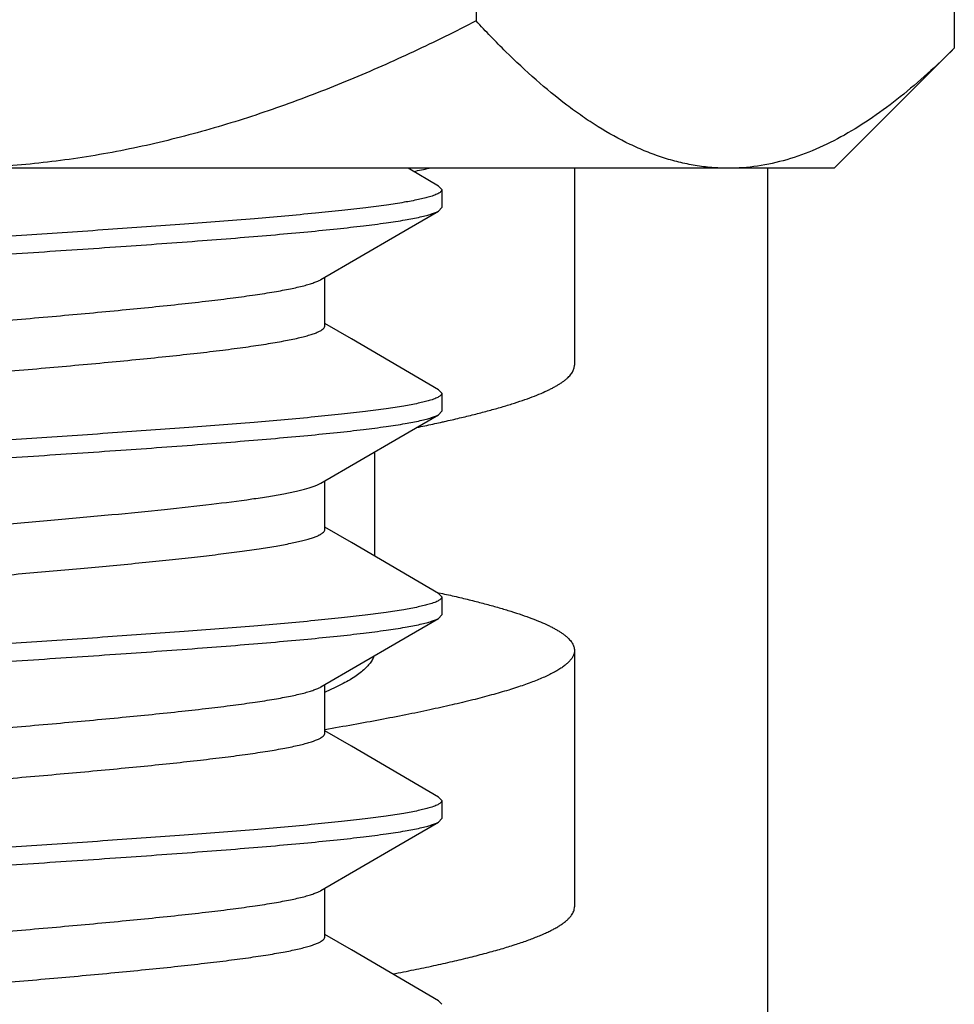
# Model space of a CAD drawing. Units: inches. Extents: x 0 to 34, y 0 to 22.
# Drawn here: x 27.5 to 27.7, y 12.9 to 13.1 of the extents above; entities that cross this region are included whole.
import ezdxf

# ---------------------------------------------------------------- set-up
doc = ezdxf.new("R2010")
doc.units = ezdxf.units.IN
doc.header["$LTSCALE"] = 1.87
doc.header["$MEASUREMENT"] = 0
doc.layers.add('03_ALL_AXES', color=7, linetype='CONTINUOUS')
doc.layers.add('07_ALL_FEATURES', color=7, linetype='CONTINUOUS')

msp = doc.modelspace()

# ---------------------------------------------------------------- linework, layer by layer
at = {"layer": '03_ALL_AXES', "color": 7, "linetype": 'Continuous'}
for p, q in [((27.71252743, 13.2303886304), (27.71252743, 13.1331386304)), ((27.595154094, 13.2237263637), (27.595154094, 13.139800897)), ((27.71252743, 13.1331386304), (27.68302743, 13.1036386304)), ((27.6830256904, 13.1036386304), (27.2455291696, 13.1036386304)), ((27.61927743, 13.1036386304), (27.61927743, 13.0552947692)), ((27.66677743, 11.0164349956), (27.66677743, 13.1036386304)), ((27.58670243, 13.0983886265), (27.58670243, 13.0940284696)), ((27.58670243, 13.0483885622), (27.58670243, 13.0440284842)), ((27.58670243, 12.9983885785), (27.58670243, 12.9940285985)), ((27.61927743, 12.9852947692), (27.61927743, 12.9222946709)), ((27.58670243, 12.9483886902), (27.58670243, 12.9440285997))]:
    msp.add_line(p, q, dxfattribs=at)
for points, knots in [([(27.595154094, 13.139800897), (27.5900732657, 13.1371923059), (27.5798194662, 13.1321508664), (27.5641463463, 13.1252140897), (27.5481662146, 13.1190110323), (27.531877394, 13.1136657755), (27.5180556015, 13.1100375549), (27.506872238, 13.1076958679), (27.4984271302, 13.106235746), (27.4899337916, 13.1050839784), (27.4785616292, 13.1039760551), (27.469988872, 13.1036386304), (27.46427743, 13.1036386304)], [0, 0, 0, 0, 0.1249909073, 0.2499891649, 0.3749815235, 0.4999769202, 0.6249737045, 0.6874791179, 0.749985461, 0.8124935078, 0.8750071666, 1, 1, 1, 1]), ([(27.6570329688, 13.1036386304), (27.655681788, 13.1036386304), (27.6529706968, 13.1037518979), (27.6489154993, 13.1042560927), (27.6448735204, 13.1050910117), (27.6408515593, 13.1062472046), (27.6368539956, 13.1077119974), (27.6315060964, 13.1100848098), (27.6262772847, 13.1130044271), (27.6211789661, 13.1163675421), (27.6160183092, 13.1201143087), (27.6096732612, 13.125339307), (27.6022831615, 13.1322713292), (27.5975205795, 13.1372311218), (27.595154094, 13.139800897)], [0, 0, 0, 0, 0.0549932841, 0.1102891902, 0.166145154, 0.2228008437, 0.2804605186, 0.3392844073, 0.4607838672, 0.5236083114, 0.5878165228, 0.7202604026, 0.8578171342, 1, 1, 1, 1]), ([(27.71252743, 13.1331386304), (27.7103868391, 13.1309980395), (27.7060794605, 13.1268787711), (27.6994050879, 13.1211622242), (27.6926119775, 13.1160848282), (27.6856985368, 13.1117368316), (27.6786674322, 13.1082129279), (27.6715285347, 13.1056063665), (27.6643060252, 13.1040014309), (27.6594418647, 13.1036386304), (27.6570329688, 13.1036386304)], [0, 0, 0, 0, 0.1408683008, 0.2772079318, 0.4086891643, 0.5351651643, 0.6567568886999999, 0.7739911257, 0.8879059257999999, 1, 1, 1, 1])]:
    msp.add_open_spline(points, degree=3, knots=knots, dxfattribs=at)
at = {"layer": '07_ALL_FEATURES', "color": 7, "linetype": 'Continuous'}
for p, q in [((27.5859339481, 13.0992807295), (27.5784371343, 13.1036386304)), ((27.5859339481, 13.0992807295), (27.58670243, 13.0983886158)), ((27.5859339469, 13.0931363665), (27.58670243, 13.0940284769)), ((27.576166273, 13.0874583126), (27.5859339469, 13.0931363665)), ((27.5570050345, 13.0762965401), (27.576166273, 13.0874583126)), ((27.5580024287, 13.0649585158), (27.5580024287, 13.0768781434)), ((27.564510496, 13.0617440124), (27.5580024287, 13.0655389051)), ((27.5859339493, 13.0492806638), (27.564510496, 13.0617440124)), ((27.5859339493, 13.0492806638), (27.58670243, 13.0483885695)), ((27.5859339506, 13.0431363855), (27.58670243, 13.0440284917)), ((27.5761662784, 13.0374583328), (27.5859339506, 13.0431363855)), ((27.5570050404, 13.0262965613), (27.5761662784, 13.0374583328)), ((27.5702774294, 13.0083869362), (27.5702774294, 13.0340301161)), ((27.5580024299, 13.0149585313), (27.5580024299, 13.0268781617)), ((27.5645105016, 13.0117440228), (27.5580024299, 13.0155389178)), ((27.5859339529, 12.9992806759), (27.5645105016, 13.0117440228)), ((27.5859339529, 12.9992806759), (27.58670243, 12.998388586)), ((27.5859822071, 12.9994302953), (27.5869146351, 12.9992233789)), ((27.5761662754, 12.9874584449), (27.5859339499, 12.9931364991)), ((27.5859339499, 12.9931364991), (27.58670243, 12.9940286113)), ((27.5570050376, 12.9762966731), (27.5761662754, 12.9874584449)), ((27.5580024281, 12.9649586444), (27.5580024281, 12.9768782742)), ((27.5605482073, 12.9761546394), (27.5580480754, 12.975026376)), ((27.5645104992, 12.9617441365), (27.5580024281, 12.9655390313)), ((27.5859339524, 12.9492807882), (27.5645104992, 12.9617441365)), ((27.5859339524, 12.9492807882), (27.58670243, 12.948388703)), ((27.5761662703, 12.9374584408), (27.5859339466, 12.9431364963)), ((27.5859339466, 12.9431364963), (27.58670243, 12.9440286556)), ((27.5570050321, 12.9262966683), (27.5761662703, 12.9374584408)), ((27.5580024269, 12.9149586446), (27.5580024269, 12.9268782719)), ((27.5645104937, 12.9117441415), (27.5580024269, 12.915539034)), ((27.5859339491, 12.8992807914), (27.5645104937, 12.9117441415)), ((27.5859339491, 12.8992807914), (27.58670243, 12.8983887454))]:
    msp.add_line(p, q, dxfattribs=at)
for centre, radius, start, end in [((27.4919768426, 13.5319834556), 0.4380311703, 281.570353916, 282.071759977), ((27.5041146289, 13.412399594), 0.3801600828, 282.2069665407, 282.5023777191), ((27.5095739384, 13.3876945299), 0.3548590178, 282.5053328475, 282.6595067978), ((27.492796985, 13.4650719146), 0.4340345428, 281.6743398398, 282.197003562)]:
    msp.add_arc(centre, radius, start, end, dxfattribs=at)
for points, knots in [([(27.5836884094, 13.0966191739), (27.58327657, 13.0964977854), (27.5823807673, 13.0962595004), (27.5803111047, 13.0957870752), (27.5772094712, 13.0952128926), (27.572887973, 13.0945539596), (27.567796881, 13.0938927193), (27.5619719698, 13.0932288958), (27.5528652498, 13.0923004012), (27.5399923939, 13.0911663497), (27.5230251399, 13.0898513761), (27.5043906126, 13.0885323891), (27.4846216949, 13.0872109087), (27.4711218172, 13.0863333713), (27.46427743, 13.0858886071)], [0, 0, 0, 0, 0.0107362262, 0.0231702108, 0.0530771104, 0.0895829159, 0.1324716967, 0.1814426021, 0.2361760053, 0.3613652524, 0.5045675839, 0.6617177988, 0.8284924028, 1, 1, 1, 1]), ([(27.58670243, 13.0983886158), (27.5867024271, 13.0983132132), (27.5866639469, 13.0981491636), (27.5865079937, 13.0979228937), (27.5862624136, 13.0977024819), (27.5859262779, 13.0974837016), (27.585498597, 13.0972648964), (27.5847518127, 13.0969505371), (27.5841320639, 13.0967499399), (27.5836884094, 13.0966191739)], [0, 0, 0, 0, 0.0621466487, 0.1343719229, 0.2233287138, 0.332600735, 0.464074789, 0.618788233, 1, 1, 1, 1]), ([(27.46427743, 13.0815284625), (27.4716759341, 13.0820097178), (27.4862319051, 13.0829554282), (27.5074592544, 13.0843809073), (27.5243714593, 13.0855954017), (27.5370091691, 13.0865825979), (27.5456348287, 13.0873031987), (27.5535847721, 13.0880229437), (27.5607933237, 13.0887413571), (27.5672013115, 13.0894584934), (27.5727556699, 13.0901723289), (27.5774106843, 13.0908831703), (27.5807049334, 13.0915040559), (27.5828564445, 13.0920180158), (27.5841100908, 13.0923751127), (27.5851166017, 13.0927303784), (27.5856930066, 13.0929968188), (27.5859331759, 13.0931363671)], [0, 0, 0, 0, 0.1817363914, 0.3575500677, 0.5214989904, 0.5973547723, 0.6682698783, 0.733667515, 0.7930199396, 0.8458387601, 0.891717297, 0.9302781273999999, 0.9612569524, 0.9738491093000001, 0.9844904416, 0.9931913155, 1, 1, 1, 1]), ([(27.3705530586, 13.0524585133), (27.3705531282, 13.0525211855), (27.3705719022, 13.0526516005), (27.3706533696, 13.052841921), (27.3707860347, 13.0530298327), (27.3710480218, 13.0532962846), (27.3715169493, 13.0536202894), (27.3722407088, 13.0539858678), (27.3731629578, 13.0543526201), (27.3742822648, 13.0547205844), (27.3755973121, 13.0550895763), (27.3777286143, 13.0556115952), (27.3808654413, 13.0562483301), (27.3851751235, 13.0569814499), (27.3901763223, 13.0577172105), (27.3958253725, 13.0584545654), (27.4020734922, 13.059193469), (27.4088659148, 13.0599331537), (27.4161433196, 13.0606734441), (27.4266271422, 13.0616822135), (27.4404393792, 13.0629238215), (27.4575195701, 13.0643875228), (27.4748357624, 13.0658517657), (27.4917832758, 13.0673148729), (27.5077701767, 13.0687752154), (27.520231592, 13.07002695), (27.5293019985, 13.0710487786), (27.5352929031, 13.071787278), (27.5406624148, 13.0725240117), (27.5453642968, 13.0732583885), (27.549357764, 13.0739902202), (27.5522211073, 13.0746273706), (27.5541258653, 13.0751521679), (27.5552683916, 13.0755204436), (27.5562134513, 13.0758874419), (27.5567659916, 13.0761574405), (27.5570045288, 13.0762965349)], [0, 0, 0, 0, 0.0009959328, 0.002063483, 0.0032610628, 0.0046303785, 0.0079826742, 0.0122548302, 0.0175002682, 0.0237376525, 0.0309715342, 0.0391993509, 0.0586028949, 0.08181853509999999, 0.1086630718, 0.1389275762, 0.172347141, 0.2086427439, 0.2475038079, 0.2885893667, 0.3760113377000001, 0.4678791435, 0.56100759, 0.652167242, 0.7381954045999999, 0.816113949, 0.8511836818999999, 0.8832442475, 0.9120343941, 0.9373075812999999, 0.9588611715, 0.9765450762000001, 0.9838981705, 0.9902513447, 0.9956119981, 1, 1, 1, 1]), ([(27.3715498867, 13.0411204765), (27.3717882811, 13.0412596606), (27.3723409293, 13.0415297106), (27.3732863817, 13.0418965547), (27.374429343, 13.0422647328), (27.3763338903, 13.0427895416), (27.3791970925, 13.0434271197), (27.3831904519, 13.0441583864), (27.3878923938, 13.0448930723), (27.3932619389, 13.0456298067), (27.3992527498, 13.0463680958), (27.4083232741, 13.0473902433), (27.4207846215, 13.0486417129), (27.4367716329, 13.0501021418), (27.4537191088, 13.0515652645), (27.4710353088, 13.0530295089), (27.4881154836, 13.0544931352), (27.5019278397, 13.0557349101), (27.5124115078, 13.0567434825), (27.5196890178, 13.0574839544), (27.5264813962, 13.0582235359), (27.5327294623, 13.0589623592), (27.5383786271, 13.0597000218), (27.5433797212, 13.0604353589), (27.5476894986, 13.0611687646), (27.5508262854, 13.061805628), (27.552957933, 13.0623273372), (27.55427297, 13.0626963486), (27.5553918038, 13.0630644089), (27.5563136975, 13.0634313246), (27.5570376211, 13.0637969218), (27.5575072084, 13.0641206491), (27.5577695558, 13.0643871256), (27.5579021546, 13.0645750814), (27.5579833348, 13.0647654597), (27.558001818, 13.0648958653), (27.5580017548, 13.0649585202)], [0, 0, 0, 0, 0.004386743, 0.0097502251, 0.0161067406, 0.0234597364, 0.0411371836, 0.0626963631, 0.08796677630000001, 0.1167556325, 0.1488203788, 0.1838849904, 0.2618063451, 0.3478345151, 0.4389922636, 0.5321209756, 0.6239894771, 0.7114090677, 0.7524975911, 0.7913546751999999, 0.827652794, 0.8610725441, 0.8913329292000001, 0.9181835248000001, 0.9413942959, 0.9607985227, 0.969030285, 0.9762635648000001, 0.9824973765999999, 0.9877402218000001, 0.9920141448, 0.9953701881, 0.996740142, 0.9979373964, 0.9990043465999999, 1, 1, 1, 1]), ([(27.5873436699, 13.0414622504), (27.5885936859, 13.041743045), (27.5910238005, 13.0423030639), (27.5945561776, 13.0431656032), (27.5978714653, 13.0440279259), (27.6009641865, 13.0448899882), (27.6038292677, 13.0457517547), (27.6064620391, 13.0466131656), (27.608858309, 13.0474741572), (27.6110142329, 13.0483347133), (27.6126506107, 13.0490704867), (27.6138335299, 13.0496626519), (27.6146335245, 13.0500943009), (27.615370989, 13.0505259336), (27.6160456468, 13.050957587), (27.6166572679, 13.0513892807), (27.6172056385, 13.0518210783), (27.6176905677, 13.0522530703), (27.6181118969, 13.0526853667), (27.6184694394, 13.0531181437), (27.6187629448, 13.0535516276), (27.6189920969, 13.0539860127), (27.619156425, 13.0544214811), (27.619255336, 13.0548578393), (27.6192774315, 13.0551504514), (27.6192774244, 13.0552949436)], [0, 0, 0, 0, 0.106844665, 0.2079687754, 0.3032334006, 0.3925151119, 0.475707424, 0.5527251031, 0.6235065905, 0.6880198801, 0.7462720923, 0.7730685425, 0.7983273809999999, 0.8220673347, 0.8443141245, 0.8651020932, 0.8844754229999999, 0.9024915255, 0.9192247735, 0.9347698119, 0.9492468529000001, 0.9628069628, 0.9756349371999999, 0.9879498704999999, 1, 1, 1, 1]), ([(27.5867024299, 13.0483885696), (27.5867024342, 13.0483125223), (27.5866632225, 13.0481468899), (27.5865046061, 13.0479188159), (27.586255011, 13.0476966737), (27.5859133839, 13.0474761506), (27.5854787105, 13.0472555783), (27.584719591, 13.046938614), (27.5840898077, 13.0467364174), (27.5836389656, 13.046604596)], [0, 0, 0, 0, 0.0618038896, 0.1337775436, 0.2226000252, 0.3318466429, 0.4633907045, 0.618258341, 1, 1, 1, 1]), ([(27.5836389656, 13.046604596), (27.5832246358, 13.0464834504), (27.5823241184, 13.0462455779), (27.5802459197, 13.0457739294), (27.577135295, 13.0452005071), (27.572804877, 13.0445423127), (27.5677073638, 13.043881864), (27.5618786348, 13.0432188533), (27.5527720669, 13.0422916896), (27.5399055732, 13.0411592543), (27.5229521929, 13.0398459617), (27.5043383746, 13.038528886), (27.4845945302, 13.0372090247), (27.4711125874, 13.036332462), (27.46427743, 13.0358885556)], [0, 0, 0, 0, 0.0107989017, 0.0232917469, 0.0533039448, 0.08989774699999999, 0.1328580611, 0.1818814583, 0.2366464421, 0.3618428285, 0.5049832791, 0.6620217825, 0.828650525, 1, 1, 1, 1]), ([(27.46427743, 13.0315285098), (27.4716759367, 13.0320093505), (27.4862314762, 13.0329554291), (27.5074581218, 13.0343809674), (27.5243696545, 13.0355952676), (27.5370071049, 13.0365824537), (27.5456329562, 13.0373030844), (27.5535832427, 13.0380228291), (27.5607922034, 13.0387412687), (27.5672005208, 13.0394584238), (27.5727551199, 13.0401722672), (27.5774103257, 13.0408831425), (27.5807047131, 13.0415040333), (27.5828563295, 13.0420180023), (27.5841100231, 13.0423751111), (27.5851165626, 13.0427303869), (27.5856929824, 13.0429968342), (27.5859331576, 13.043136386)], [0, 0, 0, 0, 0.181735826, 0.3575401522, 0.5214819807, 0.5973374978, 0.6682536548, 0.7336552848000001, 0.7930110737999999, 0.8458326070000001, 0.8917131751, 0.9302751547, 0.9612555826000001, 0.9738483644, 0.9844900383, 0.9931911438, 1, 1, 1, 1]), ([(27.3785829543, 13.0057767649), (27.3796893681, 13.0060087177), (27.3820849499, 13.0064629783), (27.3875591422, 13.0073613125), (27.3956049597, 13.0084500956), (27.4065458973, 13.009703977), (27.4189801977, 13.0109629201), (27.4325876372, 13.0122259716), (27.4470158122, 13.0134908684), (27.461890999, 13.0147567577), (27.4768281252, 13.0160228499), (27.4914400759, 13.0172881393), (27.5053484802, 13.018551874), (27.5181935008, 13.0198124331), (27.5296426114, 13.0210683018), (27.5381679005, 13.0221559845), (27.5440662408, 13.0230494163), (27.5477375861, 13.0236830572), (27.5508692655, 13.0243136784), (27.5534414199, 13.0249408224), (27.5552209465, 13.0254910488), (27.5563425461, 13.0259479688), (27.5568022244, 13.0261786375), (27.5570044309, 13.0262965564)], [0, 0, 0, 0, 0.0188609288, 0.0406729369, 0.092548726, 0.154300245, 0.2244040438, 0.3010609901, 0.3823042429, 0.4660493502, 0.5501386997, 0.6324119828, 0.7107500592, 0.7831443151999999, 0.8477469755, 0.9029108227, 0.9265190658, 0.9472731687, 0.9650652071, 0.9798049885, 0.9914357965999999, 0.9960946012999999, 1, 1, 1, 1]), ([(27.3785829543, 12.9932767649), (27.3797572752, 12.993522954), (27.3823095149, 12.9940039102), (27.3864356495, 12.994673343), (27.3911264305, 12.9953448566), (27.3983996202, 12.9962810725), (27.4086169477, 12.9974256909), (27.4220140258, 12.9987548389), (27.4366330829, 13.0000875295), (27.4520511635, 13.0014224768), (27.4678225994, 13.0027582081), (27.4834915921, 13.0040936836), (27.4986051633, 13.0054279785), (27.5106503195, 13.0065631155), (27.519681139, 13.0074845679), (27.5258860746, 13.0081581716), (27.5316448335, 13.0088311466), (27.5369158643, 13.0095035021), (27.541661061, 13.0101744766), (27.5458465015, 13.0108437671), (27.5494421906, 13.011511158), (27.5520530663, 13.0120907449), (27.5538233363, 13.0125654929), (27.5549144516, 13.0129013143), (27.555842433, 13.0132363318), (27.5566066079, 13.0135705134), (27.5572076623, 13.0139039505), (27.5576468445, 13.0142389273), (27.5579294353, 13.0145831955), (27.5580019912, 13.0148421518), (27.5580018519, 13.0149585363)], [0, 0, 0, 0, 0.019842815, 0.0429423496, 0.0691251672, 0.09820489789999999, 0.1642141436, 0.2391440894, 0.3208476741, 0.4069812444, 0.4950782073, 0.5826055776, 0.6670505292, 0.7459943827, 0.7826854897, 0.8171746248, 0.8492120773, 0.8785691854000001, 0.90504981, 0.9284646978, 0.9486605179, 0.9655237063, 0.9726759944, 0.9789662351, 0.9843983552, 0.9889836809999999, 0.9927467481000001, 0.9957394639, 0.9980752606000001, 1, 1, 1, 1]), ([(27.58670243, 12.998388586), (27.5867024309, 12.9983122742), (27.5866629064, 12.998145995), (27.5865031883, 12.9979171865), (27.5862519404, 12.9976943377), (27.585908056, 12.9974731024), (27.58547051, 12.9972518079), (27.5847063225, 12.9969337789), (27.5840724161, 12.9967309294), (27.58361862, 12.9965986775)], [0, 0, 0, 0, 0.06166545, 0.1335383135, 0.222307163, 0.3315435807, 0.4631155137, 0.6180448195, 1, 1, 1, 1]), ([(27.5869146351, 12.9992233789), (27.5881808082, 12.998940628), (27.5906424753, 12.9983767089), (27.5942209889, 12.9975082071), (27.5975799629, 12.9966399288), (27.6007137681, 12.9957719039), (27.6036171928, 12.994904188), (27.6062854358, 12.994036833), (27.6087141823, 12.9931698944), (27.6108994868, 12.9923034165), (27.6125583496, 12.9915625389), (27.6137576196, 12.9909662545), (27.6145686427, 12.9905316175), (27.6153162998, 12.9900970085), (27.6160003029, 12.9896623831), (27.6166204034, 12.9892277065), (27.6171763967, 12.9887929356), (27.6176680898, 12.988357978), (27.6180952984, 12.9879226999), (27.6184578519, 12.9874869424), (27.6187555091, 12.9870504762), (27.6189879097, 12.9866130752), (27.6191545942, 12.9861745672), (27.6192549774, 12.9857351455), (27.6192774173, 12.9854404426), (27.6192774244, 12.9852949436)], [0, 0, 0, 0, 0.1068899149, 0.2080653963, 0.3033847206, 0.3927212821, 0.4759669175, 0.5530333733, 0.6238563787, 0.6884022714, 0.74667491, 0.7734763695999999, 0.7987359262, 0.8224725559, 0.8447113231000001, 0.8654858164, 0.8848403951999999, 0.9028319892, 0.9195341865000001, 0.9350418487000001, 0.949475156, 0.9629850321, 0.9757572722, 0.9880122892000001, 1, 1, 1, 1]), ([(27.58361862, 12.9965986775), (27.5832032635, 12.9964776282), (27.5823007977, 12.9962399201), (27.5802190708, 12.9957685849), (27.5771047543, 12.9951954753), (27.572770713, 12.994537581), (27.5676706102, 12.9938774617), (27.5618402785, 12.993214785), (27.5527334958, 12.9922881412), (27.5398692688, 12.9911563284), (27.5229214962, 12.9898438249), (27.5043165087, 12.9885273011), (27.4845832749, 12.9872084425), (27.4711088078, 12.9863326557), (27.46427743, 12.9858886043)], [0, 0, 0, 0, 0.0108247989, 0.0233420386, 0.0533977774, 0.0900272747, 0.1330162461, 0.1820612626, 0.2368408246, 0.3620455364, 0.5051623656, 0.6621499518, 0.8287143723999999, 1, 1, 1, 1]), ([(27.46427743, 12.9815286099), (27.4716758382, 12.9820094955), (27.4862310636, 12.9829555091), (27.5074575074, 12.9843810126), (27.5243690784, 12.9855953419), (27.5370068669, 12.9865825438), (27.5456329407, 12.9873031886), (27.5535832824, 12.9880229411), (27.5607922167, 12.9887413812), (27.5672005128, 12.9894585359), (27.5727551131, 12.9901723799), (27.5774103232, 12.9908832523), (27.5807047103, 12.9915041458), (27.5828563245, 12.9920181158), (27.5841100211, 12.9923752229), (27.5851165625, 12.992730499), (27.5856929816, 12.9929969473), (27.5859331559, 12.9931364994)], [0, 0, 0, 0, 0.1817334868, 0.357532369, 0.5214769872999999, 0.5973361489, 0.6682541639, 0.7336557551999999, 0.7930110917000001, 0.8458324745, 0.8917131237, 0.9302752067, 0.9612555443, 0.9738483167, 0.9844900442, 0.9931911629000001, 1, 1, 1, 1]), ([(27.6192774244, 12.9852949436), (27.6192774344, 12.9850907157), (27.619232405, 12.9846722647), (27.6190325649, 12.984053139), (27.6187029517, 12.9834379313), (27.6182459137, 12.9828262179), (27.6176626596, 12.9822166739), (27.616953794, 12.9816083162), (27.6161196807, 12.9810005438), (27.6151607739, 12.9803929663), (27.6140776186, 12.9797854315), (27.6128709389, 12.9791778175), (27.611541587, 12.9785701051), (27.6100905635, 12.9779622688), (27.608518992, 12.9773543106), (27.6068281164, 12.9767462473), (27.6050192975, 12.9761380581), (27.6023826052, 12.9753051109), (27.5988004761, 12.9742704457), (27.5941626947, 12.9730580491), (27.5890952466, 12.9718448602), (27.5836147782, 12.9706309914), (27.5777392796, 12.9694165904), (27.5714881192, 12.9682017528), (27.5648819721, 12.9669865663), (27.5603587245, 12.9661942845), (27.5580418016, 12.9657969212)], [0, 0, 0, 0, 0.009308757800000001, 0.0190175347, 0.0294794602, 0.0409762481, 0.0537183765, 0.0678570045, 0.0834993114, 0.1007196097, 0.1195695494, 0.1400832213, 0.1622825898, 0.1861796982, 0.2117792289, 0.2390799662, 0.2680754938, 0.2987557438, 0.3651094722, 0.4379973781, 0.5172333315, 0.6025978636, 0.6938424590000001, 0.7906929595000001, 0.8928521954, 1, 1, 1, 1]), ([(27.5700398816, 12.9838773772), (27.5699278274, 12.9835429397), (27.5696166307, 12.9828644974), (27.5689484704, 12.9818937182), (27.5680651758, 12.9809274088), (27.5669691502, 12.9799639367), (27.5656622233, 12.9790016121), (27.5641465217, 12.9780397328), (27.5624247252, 12.9770778798), (27.561195333, 12.9764634236), (27.5605482073, 12.9761546394)], [0, 0, 0, 0, 0.0845913983, 0.1777326305, 0.2816223423, 0.3977745975, 0.5271865314, 0.6704864334, 0.828034994, 1, 1, 1, 1]), ([(27.3705528441, 12.9524586635), (27.3705529281, 12.9525213389), (27.3705717586, 12.9526517661), (27.3706533401, 12.9528420794), (27.3707861179, 12.9530299801), (27.3710482131, 12.9532964002), (27.3715170889, 12.953620361), (27.3722406481, 12.9539860763), (27.3731628197, 12.9543528106), (27.3742822118, 12.9547207399), (27.3755974108, 12.9550897079), (27.3777286793, 12.9556116904), (27.3808654603, 12.9562485809), (27.3851751161, 12.9569815488), (27.3901763338, 12.9577173607), (27.3958254054, 12.9584547513), (27.4020734844, 12.9591935755), (27.4088659389, 12.959933336), (27.4161433278, 12.9606735882), (27.4266272031, 12.9616823574), (27.4404394315, 12.96292397), (27.4575196022, 12.964387678), (27.4748358011, 12.9658519132), (27.4917832955, 12.9673150075), (27.5077701582, 12.9687753717), (27.5202315514, 12.9700270929), (27.5293020212, 12.9710489332), (27.535292899, 12.9717873732), (27.540662459, 12.9725242228), (27.5453643097, 12.9732584702), (27.5493577888, 12.9739903414), (27.5522210913, 12.9746276124), (27.5541259649, 12.9751522609), (27.5552685373, 12.9755205429), (27.5562134663, 12.9758875668), (27.5567658649, 12.9761575835), (27.5570043396, 12.9762966691)], [0, 0, 0, 0, 0.0009959844, 0.0020637485, 0.0032616738, 0.0046313511, 0.0079838284, 0.0122545931, 0.0174993779, 0.0237374674, 0.0309724358, 0.0392006931, 0.058602098, 0.08181925030000001, 0.1086636063, 0.1389272859, 0.1723483127, 0.2086425616, 0.2475042294, 0.2885903045, 0.3760121078, 0.4678795876, 0.5610084083, 0.6521683008, 0.7381957173, 0.8161143751000001, 0.8511845049, 0.8832456902, 0.9120343389, 0.9373094797, 0.9588618806, 0.976545289, 0.9838999825, 0.9902532248, 0.9956129231999999, 1, 1, 1, 1]), ([(27.3721796416, 12.9414436683), (27.3724745794, 12.9415786447), (27.3731342249, 12.941842239), (27.3747134896, 12.9423639765), (27.3771694002, 12.9429933846), (27.3806732516, 12.9437127666), (27.3848872828, 12.9444353524), (27.3897761953, 12.9451615432), (27.3975146529, 12.9461802836), (27.4085262641, 12.9474208556), (27.4230715443, 12.9488578021), (27.4390169915, 12.9502993151), (27.4558207371, 12.951743673), (27.4729119245, 12.9531887181), (27.4897096134, 12.9546330455), (27.503262089, 12.9558590245), (27.513528479, 12.9568545829), (27.5206436321, 12.9575850663), (27.5272785993, 12.9583146913), (27.5333770801, 12.9590434947), (27.5388872949, 12.9597712495), (27.5437625413, 12.9604966575), (27.5479618197, 12.961220121), (27.5510170236, 12.9618485118), (27.5530925901, 12.9623631719), (27.5543729556, 12.962727138), (27.5554620975, 12.9630902616), (27.5563593414, 12.9634523046), (27.5570639282, 12.9638131081), (27.5575207444, 12.9641325535), (27.5577759852, 12.9643951952), (27.557905141, 12.9645806035), (27.5579841135, 12.9647683672), (27.5580020405, 12.9648968605), (27.5580019593, 12.9649586497)], [0, 0, 0, 0, 0.0051737653, 0.0113175093, 0.0265207396, 0.0455753852, 0.0683649433, 0.0947089973, 0.1244095387, 0.1928607403, 0.271452694, 0.3575461456, 0.4482398515, 0.5404753652000001, 0.6311382392, 0.7171662521, 0.7575301434999999, 0.7956636806999999, 0.8312549733, 0.8640005195, 0.8936300151000001, 0.9199083379, 0.9426156301999999, 0.9615929814, 0.9696444328, 0.9767206941, 0.9828194336, 0.9879503736, 0.9921368674, 0.9954308636, 0.9967791243999999, 0.9979599178, 0.9990144067, 1, 1, 1, 1]), ([(27.5836302975, 12.9466021946), (27.5832155212, 12.9464810876), (27.5823141521, 12.946243281), (27.5802343998, 12.9457717593), (27.5771221345, 12.9451984639), (27.572790074, 12.9445403822), (27.5676913325, 12.943880069), (27.5618617723, 12.9432171917), (27.5527548408, 12.9422902211), (27.5398888555, 12.9411580219), (27.5229376132, 12.9398451064), (27.5043278808, 12.9385281714), (27.4845891786, 12.9372089247), (27.4711108835, 12.9363328777), (27.46427743, 12.9358887007)], [0, 0, 0, 0, 0.0108101685, 0.0233137182, 0.05334518429999999, 0.08995485449999999, 0.1329284994, 0.1819624361, 0.2367348957, 0.361939081, 0.5050754072, 0.6620882245, 0.8286797218999999, 1, 1, 1, 1]), ([(27.58670243, 12.948388703), (27.58670243, 12.9483125427), (27.5866630809, 12.9481466358), (27.5865039944, 12.9479182494), (27.5862536962, 12.9476958053), (27.5859111097, 12.9474749776), (27.5854752152, 12.9472540962), (27.5847139383, 12.9469366756), (27.5840823986, 12.9467341998), (27.5836302975, 12.9466021946)], [0, 0, 0, 0, 0.0617449165, 0.1336758063, 0.2224753358, 0.3317172291, 0.4632727005, 0.6181663174, 1, 1, 1, 1]), ([(27.46427743, 12.9315285856), (27.471675743, 12.9320094981), (27.4862312802, 12.9329554991), (27.5074583595, 12.9343810492), (27.5243706496, 12.9355954397), (27.5370087249, 12.9365826869), (27.5456346405, 12.9373033136), (27.5535847316, 12.938023073), (27.5607933343, 12.9387414834), (27.567201322, 12.9394586217), (27.5727556651, 12.9401724625), (27.5774106658, 12.94088329), (27.5807049108, 12.9415041801), (27.5828564194, 12.9420181432), (27.5841100741, 12.9423752334), (27.5851165828, 12.9427305024), (27.5856929757, 12.9429969482), (27.5859331363, 12.9431364973)], [0, 0, 0, 0, 0.1817312227, 0.3575400182, 0.5214926663, 0.5973516237, 0.6682689463, 0.7336675571, 0.7930204847, 0.8458391190000001, 0.8917173845999999, 0.9302783593, 0.9612569620999999, 0.9738491354000001, 0.9844906548000001, 0.9931914866, 1, 1, 1, 1]), ([(27.3705527281, 12.9024586183), (27.370552811, 12.9025212944), (27.3705716554, 12.9026517284), (27.3706532844, 12.9028420403), (27.3707861184, 12.9030299365), (27.3710482832, 12.903296344), (27.3715171733, 12.9036202806), (27.3722406553, 12.9039860323), (27.3731627537, 12.9043528009), (27.3742821587, 12.9047207028), (27.3755974313, 12.9050896618), (27.3777287008, 12.9056116135), (27.3808654565, 12.9062485863), (27.385175111, 12.9069814974), (27.3901763312, 12.9077173075), (27.3958254153, 12.90845474), (27.4020734652, 12.9091935192), (27.4088659334, 12.909933312), (27.4161433202, 12.9106735576), (27.4266272093, 12.9116823171), (27.4404394369, 12.9129239438), (27.4575195944, 12.914387654), (27.4748357923, 12.9158518872), (27.4917832746, 12.9173149815), (27.5077701231, 12.9187753628), (27.5202315011, 12.9200270643), (27.5293020111, 12.9210489352), (27.5352928745, 12.9217873316), (27.5406624649, 12.9225242421), (27.5453643031, 12.9232584454), (27.5493577823, 12.9239903081), (27.5522210587, 12.9246276569), (27.5541259798, 12.9251522467), (27.5552686064, 12.9255205135), (27.5562134961, 12.9258875513), (27.5567658279, 12.9261575807), (27.5570042658, 12.9262966653)], [0, 0, 0, 0, 0.0009959964, 0.0020638461, 0.0032619395, 0.004631825, 0.0079845743, 0.0122549158, 0.0174990449, 0.0237373028, 0.030972805, 0.0392014539, 0.0586018424, 0.0818195018, 0.1086641769, 0.1389270896, 0.1723488484, 0.2086425973, 0.2475043178, 0.2885908039, 0.3760123626, 0.4678797039, 0.5610087259000001, 0.6521685604999999, 0.7381956649, 0.8161145174, 0.8511845063, 0.883246344, 0.912034173, 0.9373100984, 0.9588622515999999, 0.9765450673, 0.9839005037999999, 0.9902540907999999, 0.9956134364, 1, 1, 1, 1]), ([(27.5747214738, 12.9058330082), (27.5764408966, 12.906167677), (27.5797893295, 12.9068350524), (27.584666713, 12.9078612744), (27.5892599628, 12.9088872107), (27.5935582675, 12.9099128178), (27.5969472131, 12.9107828034), (27.5995022055, 12.9114813124), (27.6018520706, 12.912152253), (27.6045868817, 12.9129867645), (27.6071713272, 12.9138607084), (27.6090689406, 12.914563933), (27.6103694676, 12.9150775327), (27.6115838592, 12.9155910549), (27.6127114301, 12.916104516), (27.6137515544, 12.9166179297), (27.6147036815, 12.9171312906), (27.6155673149, 12.9176446459), (27.6163420341, 12.9181580469), (27.617027496, 12.9186715798), (27.6176233894, 12.9191854387), (27.618129463, 12.9196998692), (27.6185454021, 12.9202152887), (27.6188707016, 12.9207322043), (27.6191045685, 12.9212511474), (27.6192457496, 12.9217720265), (27.6192774157, 12.922122404), (27.6192774244, 12.9222945564)], [0, 0, 0, 0, 0.1075423261, 0.2096112565, 0.3059893887, 0.3964776184, 0.4808966902, 0.5207807807, 0.5590907411, 0.6309258109, 0.6963025087000001, 0.7265492790000001, 0.7551615559999999, 0.7821397409999999, 0.8074880676999999, 0.8312157845999999, 0.8533390245999999, 0.8738811662, 0.8928761464, 0.9103710384, 0.9264296253000001, 0.9411389984999999, 0.9546155491, 0.967013833, 0.9785350481, 0.9894309686, 1, 1, 1, 1]), ([(27.3723745341, 12.891530316), (27.3726840597, 12.8916642491), (27.3733716047, 12.8919262131), (27.3750036108, 12.8924449544), (27.3775194353, 12.8930720236), (27.3810888008, 12.8937893853), (27.3853597455, 12.8945097627), (27.3902967459, 12.8952335397), (27.3980814701, 12.8962477321), (27.409128563, 12.8974835341), (27.4236910881, 12.8989156799), (27.4396226268, 12.9003522355), (27.4563857482, 12.9017915084), (27.4734151415, 12.9032314035), (27.4901362061, 12.9046705477), (27.5036185919, 12.905892286), (27.5138266209, 12.9068843445), (27.5208982797, 12.9076121444), (27.5274911516, 12.9083391151), (27.5335496648, 12.9090652095), (27.5390227954, 12.9097903176), (27.5438644816, 12.9105130765), (27.5480343095, 12.9112338395), (27.5510677725, 12.9118599784), (27.5531283946, 12.9123727622), (27.5543995701, 12.9127353544), (27.5554808395, 12.9130971487), (27.5563715062, 12.9134578894), (27.5570709011, 12.9138174174), (27.5575242891, 12.9141357157), (27.5577776294, 12.9143973378), (27.5579059224, 12.9145820436), (27.5579843619, 12.9147691036), (27.5580021566, 12.9148970916), (27.5580020739, 12.9149586497)], [0, 0, 0, 0, 0.0053856919, 0.0117377859, 0.0273381917, 0.0467556275, 0.0698688937, 0.0964947441, 0.1264334159, 0.1952293357, 0.273994122, 0.3601011247999999, 0.4506699205, 0.5426686736, 0.6330133538, 0.7186751512999999, 0.7588488263, 0.7967924099, 0.8321979796, 0.8647671489000001, 0.8942310051000001, 0.9203592681, 0.9429351345999999, 0.9618002706000001, 0.9698044712, 0.9768400663, 0.9829036577, 0.9880051889, 0.9921685929, 0.9954462729000001, 0.9967889193, 0.9979656106999999, 0.9990169791, 1, 1, 1, 1])]:
    msp.add_open_spline(points, degree=3, knots=knots, dxfattribs=at)

doc.saveas('drawing.dxf')
